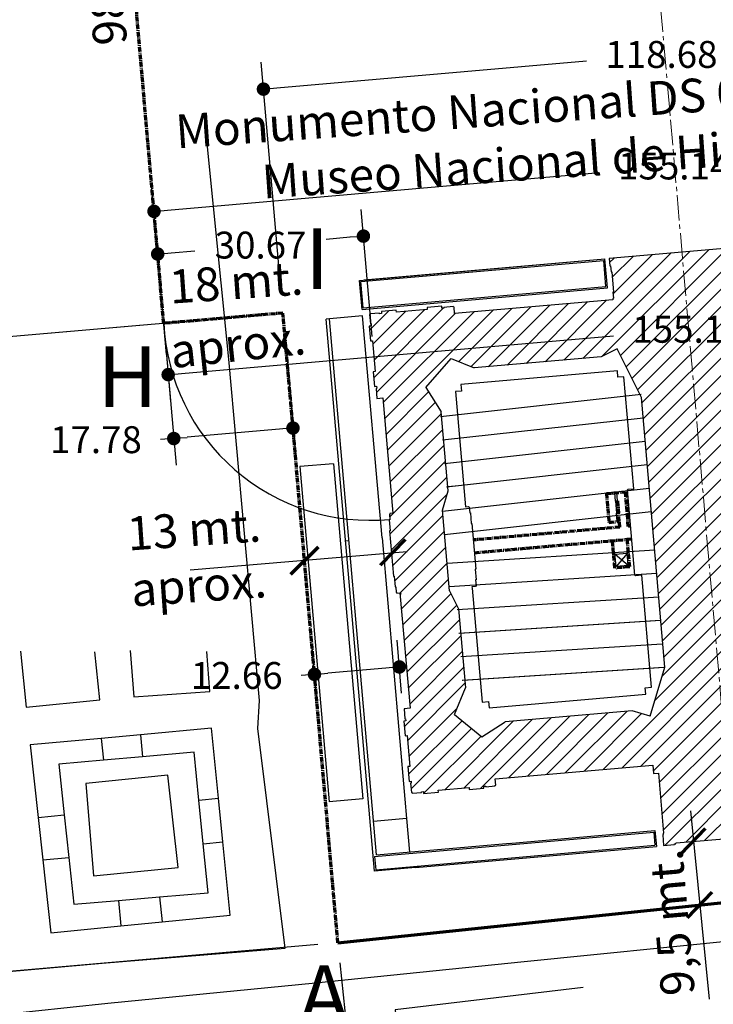
# Model space of a CAD drawing. Extents: x 307740 to 310913, y 3804929 to 3809642.
# Drawn here: x 310484 to 310587, y 3808958 to 3809104 of the extents above; entities that cross this region are included whole.
import ezdxf

# ---------------------------------------------------------------- set-up
doc = ezdxf.new("R2010")
doc.units = 0
doc.header["$MEASUREMENT"] = 0
doc.linetypes.add('CENTER2', pattern=[1.125, 0.75, -0.125, 0.125, -0.125])
doc.layers.get('0').update_dxf_attribs({"color": 10, "linetype": 'CONTINUOUS'})
doc.layers.get('Defpoints').update_dxf_attribs({"color": 10, "linetype": 'CONTINUOUS'})
for name, color, linetype in [('0.05', 7, 'CONTINUOUS'), ('01', 7, 'CONTINUOUS'), ('02', 7, 'CONTINUOUS'), ('Achurado', 253, 'CONTINUOUS'), ('CORTE06', 5, 'CONTINUOUS'), ('COTAS', 7, 'CONTINUOUS'), ('TEXTO', 7, 'CONTINUOUS')]:
    doc.layers.add(name, color=color, linetype=linetype)
for name, color, linetype, lineweight in [('EJES', 4, 'CENTER2', 5), ('MUROS', 5, 'CENTER2', 70), ('ZT-MH', 10, 'CENTER2', 70)]:
    doc.layers.add(name, color=color, linetype=linetype, lineweight=lineweight)
doc.styles.add('ARITEX1000', font='arial.ttf', dxfattribs={"height": 4})
doc.dimstyles.new('ARI1000', dxfattribs={"dimtxt": 3, "dimasz": 2, "dimexe": 4, "dimexo": 3, "dimgap": 3, "dimtad": 0, "dimtih": 1, "dimtoh": 1, "dimzin": 0, "dimdsep": 46, "dimtxsty": 'ARITEX1000', "dimblk": 'DOT', "dimcen": 0.09, "dimclre": 256, "dimclrt": 256, "dimadec": 0, "dimazin": 0, "dimtfac": 1, "dimtofl": 0, "dimtmove": 0, "dimatfit": 3, "dimldrblk": 'DOT', "dimfxl": 0, "dimtolj": 1, "dimtzin": 0, "dimlwe": -1, "dimarcsym": 0})
pattern_1 = [(45, (307397.2612, 3802423.5498), (-1.28163104, 1.28163104), [])]

# ---------------------------------------------------------------- blocks, each defined once
blk = doc.blocks.new('_Dot')
at = {"color": 0, "linetype": 'Continuous', "lineweight": -2}
blk.add_line((-0.5, 0), (-1, 0), dxfattribs=at)
at = {"color": 0, "linetype": 'Continuous', "const_width": 0.5}
blk.add_lwpolyline([(-0.25, 0, 1), (0.25, 0, 1)], format="xyb", close=True, dxfattribs=at)
blk = doc.blocks.new('*D72')
at = {"layer": 'COTAS', "linetype": 'Continuous', "transparency": 16777216}
for p, q in [((310659.32, 3809075.63), (310657.78, 3809093.28)), ((310504.76, 3809062.16), (310503.22, 3809079.81))]:
    blk.add_line(p, q, dxfattribs=at)
at = {"layer": 'COTAS', "color": 0, "linetype": 'Continuous', "lineweight": -2, "transparency": 16777216}
for p, q in [((310656.13, 3809089.12), (310591.95, 3809083.53)), ((310505.56, 3809076), (310569.74, 3809081.59))]:
    blk.add_line(p, q, dxfattribs=at)
at = {"layer": 'Defpoints', "color": 0, "linetype": 'Continuous', "transparency": 16777216}
for p in [(310658.13, 3809089.29), (310659.58, 3809072.64), (310505.02, 3809059.17)]:
    blk.add_point(p, dxfattribs=at)
at = {"layer": 'COTAS', "color": 0, "linetype": 'Continuous', "lineweight": -2, "transparency": 16777216, "xscale": 2, "yscale": 2, "zscale": 2}
for p, rotation in [((310658.13, 3809089.29), 4.980627119972488), ((310503.57, 3809075.82), 184.9806271199725)]:
    blk.add_blockref('_Dot', p, dxfattribs=dict(at, rotation=rotation))
at = {"layer": 'COTAS', "linetype": 'Continuous', "transparency": 16777216, "insert": (310580.85, 3809082.56), "char_height": 4, "attachment_point": 5, "style": 'ARITEX1000'}
blk.add_mtext('\\A1;155.14', dxfattribs=at)
blk = doc.blocks.new('*D73')
at = {"layer": 'COTAS', "linetype": 'Continuous', "transparency": 16777216}
for p, q in [((310659.84, 3809069.65), (310660.59, 3809061.05)), ((310505.28, 3809056.18), (310506.03, 3809047.58))]:
    blk.add_line(p, q, dxfattribs=at)
at = {"layer": 'COTAS', "color": 0, "linetype": 'Continuous', "lineweight": -2, "transparency": 16777216}
for p, q in [((310658.25, 3809064.86), (310594.07, 3809059.26)), ((310507.67, 3809051.74), (310571.85, 3809057.33))]:
    blk.add_line(p, q, dxfattribs=at)
at = {"layer": 'Defpoints', "color": 0, "linetype": 'Continuous', "transparency": 16777216}
for p in [(310659.58, 3809072.64), (310660.24, 3809065.03), (310505.02, 3809059.17)]:
    blk.add_point(p, dxfattribs=at)
at = {"layer": 'COTAS', "color": 0, "linetype": 'Continuous', "lineweight": -2, "transparency": 16777216, "xscale": 2, "yscale": 2, "zscale": 2}
for p, rotation in [((310660.24, 3809065.03), 4.980627119987425), ((310505.68, 3809051.56), 184.9806271199874)]:
    blk.add_blockref('_Dot', p, dxfattribs=dict(at, rotation=rotation))
at = {"layer": 'COTAS', "linetype": 'Continuous', "transparency": 16777216, "insert": (310582.96, 3809058.3), "char_height": 4, "attachment_point": 5, "style": 'ARITEX1000'}
blk.add_mtext('\\A1;155.14', dxfattribs=at)
blk = doc.blocks.new('*D76')
at = {"layer": 'COTAS', "linetype": 'Continuous', "transparency": 16777216}
for p, q in [((310612.53, 3808972.67), (310614.39, 3808954.88)), ((310531.2, 3808964.17), (310533.06, 3808946.38))]:
    blk.add_line(p, q, dxfattribs=at)
at = {"layer": 'COTAS', "color": 0, "linetype": 'Continuous', "lineweight": -2, "transparency": 16777216}
for p, q in [((310611.99, 3808958.65), (310583.06, 3808955.63)), ((310534.63, 3808950.56), (310563.55, 3808953.59))]:
    blk.add_line(p, q, dxfattribs=at)
at = {"layer": 'Defpoints', "color": 0, "linetype": 'Continuous', "transparency": 16777216}
for p in [(310612.22, 3808975.65), (310530.88, 3808967.15), (310613.98, 3808958.86)]:
    blk.add_point(p, dxfattribs=at)
at = {"layer": 'COTAS', "color": 0, "linetype": 'Continuous', "lineweight": -2, "transparency": 16777216, "xscale": 2, "yscale": 2, "zscale": 2}
for p, rotation in [((310613.98, 3808958.86), 5.968338775322063), ((310532.64, 3808950.35), 185.968338775322)]:
    blk.add_blockref('_Dot', p, dxfattribs=dict(at, rotation=rotation))
at = {"layer": 'COTAS', "linetype": 'Continuous', "transparency": 16777216, "insert": (310573.31, 3808954.61), "char_height": 4, "attachment_point": 5, "style": 'ARITEX1000'}
blk.add_mtext('\\A1;81.78', dxfattribs=at)
blk = doc.blocks.new('*D81')
at = {"layer": 'COTAS', "linetype": 'Continuous', "transparency": 16777216}
for p, q in [((310640.7, 3809074.01), (310637.72, 3809108.27)), ((310522.47, 3809063.71), (310519.48, 3809097.97))]:
    blk.add_line(p, q, dxfattribs=at)
at = {"layer": 'COTAS', "color": 0, "linetype": 'Continuous', "lineweight": -2, "transparency": 16777216}
for p, q in [((310636.07, 3809104.11), (310590.07, 3809100.11)), ((310521.82, 3809094.16), (310567.83, 3809098.17))]:
    blk.add_line(p, q, dxfattribs=at)
at = {"layer": 'Defpoints', "color": 0, "linetype": 'Continuous', "transparency": 16777216}
for p in [(310638.06, 3809104.29), (310640.96, 3809071.02), (310522.73, 3809060.72)]:
    blk.add_point(p, dxfattribs=at)
at = {"layer": 'COTAS', "color": 0, "linetype": 'Continuous', "lineweight": -2, "transparency": 16777216, "xscale": 2, "yscale": 2, "zscale": 2}
for p, rotation in [((310638.06, 3809104.29), 4.980627118039233), ((310519.83, 3809093.98), 184.9806271180392)]:
    blk.add_blockref('_Dot', p, dxfattribs=dict(at, rotation=rotation))
at = {"layer": 'COTAS', "linetype": 'Continuous', "transparency": 16777216, "insert": (310578.95, 3809099.14), "char_height": 4, "attachment_point": 5, "style": 'ARITEX1000'}
blk.add_mtext('\\A1;118.68', dxfattribs=at)
blk = doc.blocks.new('*D74')
at = {"layer": 'COTAS', "linetype": 'Continuous', "transparency": 16777216}
for p, q in [((310519.74, 3809060.46), (310444.16, 3809053.87)), ((310527.9, 3808966.89), (310452.32, 3808960.3))]:
    blk.add_line(p, q, dxfattribs=at)
at = {"layer": 'COTAS', "color": 0, "linetype": 'Continuous', "lineweight": -2, "transparency": 16777216}
for p, q in [((310448.32, 3809052.22), (310451.79, 3809012.48)), ((310456.13, 3808962.64), (310452.67, 3809002.39))]:
    blk.add_line(p, q, dxfattribs=at)
at = {"layer": 'Defpoints', "color": 0, "linetype": 'Continuous', "transparency": 16777216}
for p in [(310522.73, 3809060.72), (310530.88, 3808967.15), (310456.3, 3808960.65)]:
    blk.add_point(p, dxfattribs=at)
at = {"layer": 'COTAS', "color": 0, "linetype": 'Continuous', "lineweight": -2, "transparency": 16777216, "xscale": 2, "yscale": 2, "zscale": 2}
for p, rotation in [((310448.15, 3809054.22), 94.98062711948613), ((310456.3, 3808960.65), 274.9806271194861)]:
    blk.add_blockref('_Dot', p, dxfattribs=dict(at, rotation=rotation))
at = {"layer": 'COTAS', "linetype": 'Continuous', "transparency": 16777216, "insert": (310452.23, 3809007.43), "char_height": 4, "attachment_point": 5, "style": 'ARITEX1000'}
blk.add_mtext('\\A1;93.92', dxfattribs=at)
blk = doc.blocks.new('*D79')
at = {"layer": 'COTAS', "linetype": 'Continuous', "transparency": 16777216}
for p, q in [((310522.99, 3809057.73), (310524.57, 3809039.63)), ((310505.28, 3809056.18), (310506.86, 3809038.09))]:
    blk.add_line(p, q, dxfattribs=at)
at = {"layer": 'COTAS', "color": 0, "linetype": 'Continuous', "lineweight": -2, "transparency": 16777216}
for p, q in [((310522.23, 3809043.44), (310508.5, 3809042.25)), ((310506.51, 3809042.07), (310504.52, 3809041.9))]:
    blk.add_line(p, q, dxfattribs=at)
at = {"layer": 'Defpoints', "color": 0, "linetype": 'Continuous', "transparency": 16777216}
for p in [(310522.73, 3809060.72), (310505.02, 3809059.17), (310506.51, 3809042.07)]:
    blk.add_point(p, dxfattribs=at)
at = {"layer": 'COTAS', "color": 0, "linetype": 'Continuous', "lineweight": -2, "transparency": 16777216, "xscale": 2, "yscale": 2, "zscale": 2}
for p, rotation in [((310524.22, 3809043.62), 4.980627130712811), ((310506.51, 3809042.07), 184.9806271307128)]:
    blk.add_blockref('_Dot', p, dxfattribs=dict(at, rotation=rotation))
at = {"layer": 'COTAS', "linetype": 'Continuous', "transparency": 16777216, "insert": (310494.95, 3809041.9), "char_height": 4, "attachment_point": 5, "style": 'ARITEX1000'}
blk.add_mtext('\\A1;17.78', dxfattribs=at)
blk = doc.blocks.new('*D82')
at = {"layer": 'COTAS', "linetype": 'Continuous', "transparency": 16777216}
for p, q in [((310535.98, 3809057.21), (310534.33, 3809076.12)), ((310505.42, 3809054.55), (310503.77, 3809073.46))]:
    blk.add_line(p, q, dxfattribs=at)
at = {"layer": 'COTAS', "color": 0, "linetype": 'Continuous', "lineweight": -2, "transparency": 16777216}
for p, q in [((310532.69, 3809071.97), (310529.15, 3809071.66)), ((310506.11, 3809069.65), (310509.65, 3809069.96))]:
    blk.add_line(p, q, dxfattribs=at)
at = {"layer": 'Defpoints', "color": 0, "linetype": 'Continuous', "transparency": 16777216}
for p in [(310504.12, 3809069.48), (310536.24, 3809054.23), (310505.68, 3809051.56)]:
    blk.add_point(p, dxfattribs=at)
at = {"layer": 'COTAS', "color": 0, "linetype": 'Continuous', "lineweight": -2, "transparency": 16777216, "xscale": 2, "yscale": 2, "zscale": 2}
for p, rotation in [((310534.68, 3809072.14), 4.980627122848542), ((310504.12, 3809069.48), 184.9806271228485)]:
    blk.add_blockref('_Dot', p, dxfattribs=dict(at, rotation=rotation))
at = {"layer": 'COTAS', "linetype": 'Continuous', "transparency": 16777216, "insert": (310519.4, 3809070.81), "char_height": 4, "attachment_point": 5, "style": 'ARITEX1000'}
blk.add_mtext('\\A1;30.67', dxfattribs=at)
blk = doc.blocks.new('*D71')
at = {"layer": 'COTAS', "linetype": 'Continuous', "transparency": 16777216}
for p, q in [((310493.49, 3809156.91), (310468.34, 3809154.72)), ((310502.03, 3809058.91), (310476.88, 3809056.72))]:
    blk.add_line(p, q, dxfattribs=at)
at = {"layer": 'COTAS', "color": 0, "linetype": 'Continuous', "lineweight": -2, "transparency": 16777216}
for p, q in [((310472.5, 3809153.08), (310476.15, 3809111.11)), ((310480.69, 3809059.06), (310477.03, 3809101.02))]:
    blk.add_line(p, q, dxfattribs=at)
at = {"layer": 'Defpoints', "color": 0, "linetype": 'Continuous', "transparency": 16777216}
for p in [(310496.48, 3809157.17), (310505.02, 3809059.17), (310480.86, 3809057.07)]:
    blk.add_point(p, dxfattribs=at)
at = {"layer": 'COTAS', "color": 0, "linetype": 'Continuous', "lineweight": -2, "transparency": 16777216, "xscale": 2, "yscale": 2, "zscale": 2}
for p, rotation in [((310472.32, 3809155.07), 94.98062711580026), ((310480.86, 3809057.07), 274.9806271158003)]:
    blk.add_blockref('_Dot', p, dxfattribs=dict(at, rotation=rotation))
at = {"layer": 'COTAS', "linetype": 'Continuous', "transparency": 16777216, "insert": (310476.59, 3809106.07), "char_height": 4, "attachment_point": 5, "style": 'ARITEX1000'}
blk.add_mtext('\\A1;98.37', dxfattribs=at)
blk = doc.blocks.new('*D69')
at = {"layer": 'Defpoints', "color": 0, "linetype": 'Continuous', "transparency": 16777216}
for p in [(310527.41, 3809007.03), (310540.63, 3809001.24), (310528.01, 3809000.14)]:
    blk.add_point(p, dxfattribs=at)
at = {"layer": 'TEXTO', "linetype": 'Continuous', "transparency": 16777216}
for p, q in [((310540.36, 3809004.23), (310539.68, 3809012.12)), ((310527.75, 3809003.13), (310527.06, 3809011.02))]:
    blk.add_line(p, q, dxfattribs=at)
at = {"layer": 'TEXTO', "color": 0, "linetype": 'Continuous', "lineweight": -2, "transparency": 16777216}
for p, q in [((310527.41, 3809007.03), (310525.42, 3809006.86)), ((310538.03, 3809007.96), (310529.4, 3809007.21))]:
    blk.add_line(p, q, dxfattribs=at)
at = {"layer": 'TEXTO', "color": 0, "linetype": 'Continuous', "lineweight": -2, "transparency": 16777216, "xscale": 2, "yscale": 2, "zscale": 2}
for p, rotation in [((310527.41, 3809007.03), 184.9806271109769), ((310540.02, 3809008.13), 4.980627110976918)]:
    blk.add_blockref('_Dot', p, dxfattribs=dict(at, rotation=rotation))
at = {"layer": 'TEXTO', "linetype": 'Continuous', "transparency": 16777216, "insert": (310515.86, 3809006.86), "char_height": 4, "attachment_point": 5, "style": 'ARITEX1000'}
blk.add_mtext('\\A1;12.66', dxfattribs=at)

msp = doc.modelspace()

# ---------------------------------------------------------------- hatches: boundary and pattern name
at = {"layer": 'Achurado', "linetype": 'Continuous'}
h = msp.add_hatch(dxfattribs=at)
h.set_pattern_fill('ANSI31', color=256, scale=14.5, style=0)
h.set_pattern_definition(pattern_1)
h.paths.add_polyline_path([(310591.712, 3809049.531), (310593.988, 3809057.282), (310596.539, 3809056.533), (310615.394, 3809058.182), (310618.522, 3809060.165), (310622.98, 3809056.575), (310621.356, 3809052.626), (310622.384, 3809040.871), (310623.719, 3809038.177), (310624.266, 3809031.926), (310632.354, 3809032.448), (310631.995, 3809036.542), (310631.896, 3809036.534), (310631.756, 3809038.127), (310631.657, 3809038.119), (310631.583, 3809038.966), (310631.483, 3809038.957), (310631.474, 3809039.056), (310631.028, 3809039.017), (310629.529, 3809056.152), (310630.423, 3809056.23), (310630.293, 3809057.725), (310630.193, 3809057.716), (310630.167, 3809058.015), (310630.466, 3809058.041), (310630.274, 3809060.232), (310629.975, 3809060.206), (310629.574, 3809064.789), (310629.873, 3809064.815), (310629.681, 3809067.007), (310629.383, 3809066.98), (310629.356, 3809067.279), (310629.456, 3809067.288), (310629.334, 3809068.683), (310629.234, 3809068.674), (310629.226, 3809068.774), (310627.831, 3809068.652), (310627.84, 3809068.552), (310627.541, 3809068.526), (310627.515, 3809068.825), (310625.323, 3809068.633), (310625.349, 3809068.334), (310620.767, 3809067.933), (310620.741, 3809068.232), (310618.549, 3809068.04), (310618.575, 3809067.741), (310618.276, 3809067.715), (310618.268, 3809067.815), (310616.873, 3809067.693), (310616.882, 3809067.593), (310616.782, 3809067.584), (310616.865, 3809066.638), (310593.355, 3809064.581), (310593.337, 3809064.78), (310593.237, 3809064.772), (310593.159, 3809065.668), (310593.059, 3809065.66), (310592.794, 3809068.698), (310592.893, 3809068.707), (310592.815, 3809069.603), (310592.914, 3809069.612), (310592.819, 3809070.708), (310582.01, 3809069.762), (310585.525, 3809029.425), (310593.427, 3809029.935)])
h.paths.add_polyline_path([(310632.065, 3809027.163), (310632.511, 3809027.202), (310632.503, 3809027.301), (310632.602, 3809027.31), (310632.528, 3809028.157), (310632.628, 3809028.166), (310632.488, 3809029.759), (310632.588, 3809029.768), (310632.354, 3809032.448), (310624.266, 3809031.926), (310624.765, 3809026.221), (310623.918, 3809023.337), (310624.946, 3809011.582), (310627.232, 3809007.975), (310623.775, 3809004.02), (310619.997, 3809005.574), (310601.141, 3809003.925), (310598.62, 3809002.675), (310595.216, 3809009.482), (310593.427, 3809029.935), (310585.525, 3809029.425), (310589.596, 3808982.717), (310598.192, 3808983.469), (310598.203, 3808983.345), (310598.402, 3808983.362), (310598.409, 3808983.287), (310600.003, 3808983.427), (310599.863, 3808985.021), (310599.789, 3808985.014), (310599.771, 3808985.213), (310599.697, 3808985.207), (310598.917, 3808994.123), (310599.639, 3808994.186), (310599.528, 3808995.456), (310622.913, 3808997.502), (310622.996, 3808996.556), (310623.096, 3808996.565), (310623.104, 3808996.465), (310624.499, 3808996.587), (310624.49, 3808996.687), (310624.789, 3808996.713), (310624.815, 3808996.414), (310627.007, 3808996.606), (310626.981, 3808996.904), (310631.563, 3808997.305), (310631.59, 3808997.006), (310633.781, 3808997.198), (310633.755, 3808997.497), (310634.054, 3808997.523), (310634.063, 3808997.424), (310635.457, 3808997.546), (310635.449, 3808997.645), (310635.548, 3808997.654), (310635.426, 3808999.049), (310635.327, 3808999.04), (310635.3, 3808999.339), (310635.599, 3808999.365), (310635.408, 3809001.557), (310635.109, 3809001.53), (310634.708, 3809006.113), (310635.007, 3809006.139), (310634.815, 3809008.331), (310634.516, 3809008.305), (310634.49, 3809008.603), (310634.589, 3809008.612), (310634.459, 3809010.106), (310633.564, 3809010.028)])
h.paths.add_polyline_path([(310582.01, 3809069.762), (310571.201, 3809068.817), (310571.297, 3809067.721), (310571.397, 3809067.729), (310571.475, 3809066.833), (310571.575, 3809066.842), (310571.84, 3809063.803), (310571.741, 3809063.794), (310571.819, 3809062.898), (310571.72, 3809062.889), (310571.737, 3809062.69), (310548.227, 3809060.633), (310548.144, 3809061.579), (310548.044, 3809061.571), (310548.036, 3809061.67), (310546.641, 3809061.548), (310546.65, 3809061.449), (310546.351, 3809061.423), (310546.325, 3809061.721), (310544.133, 3809061.53), (310544.159, 3809061.231), (310539.577, 3809060.83), (310539.551, 3809061.129), (310537.359, 3809060.937), (310537.385, 3809060.638), (310537.086, 3809060.612), (310537.078, 3809060.712), (310535.683, 3809060.59), (310535.692, 3809060.49), (310535.592, 3809060.481), (310535.714, 3809059.087), (310535.814, 3809059.095), (310535.84, 3809058.796), (310535.541, 3809058.77), (310535.733, 3809056.579), (310536.032, 3809056.605), (310536.432, 3809052.022), (310536.134, 3809051.996), (310536.325, 3809049.805), (310536.624, 3809049.831), (310536.65, 3809049.532), (310536.551, 3809049.523), (310536.682, 3809048.029), (310537.576, 3809048.107), (310539.075, 3809030.973), (310538.629, 3809030.934), (310538.638, 3809030.834), (310538.538, 3809030.825), (310538.612, 3809029.978), (310538.512, 3809029.97), (310538.652, 3809028.376), (310538.552, 3809028.367), (310538.724, 3809026.404), (310546.811, 3809026.926), (310546.419, 3809031.414), (310547.266, 3809034.299), (310546.237, 3809046.054), (310543.952, 3809049.661), (310547.719, 3809053.97), (310551.144, 3809052.561), (310569.999, 3809054.211), (310572.38, 3809055.391), (310575.968, 3809048.153), (310577.651, 3809028.917), (310585.525, 3809029.425)])
h.paths.add_polyline_path([(310582.947, 3809058.3), (310582.975, 3809058.3), (310582.975, 3809058.294), (310582.947, 3809058.294)], flags=25)
h = msp.add_hatch(dxfattribs=at)
h.set_pattern_fill('ANSI31', color=256, scale=14.5, style=0)
h.set_pattern_definition(pattern_1)
h.paths.add_polyline_path([(310584.044, 3809029.329), (310577.651, 3809028.917), (310578.082, 3809023.99)], flags=17)
h.paths.add_polyline_path([(310585.525, 3809029.425), (310584.044, 3809029.329), (310578.082, 3809023.99), (310579.472, 3809008.105), (310577.301, 3809000.81), (310574.602, 3809001.603), (310555.746, 3808999.953), (310552.295, 3808997.766), (310550.455, 3808999.248), (310541.454, 3808991.186), (310541.459, 3808991.129), (310541.758, 3808991.155), (310541.784, 3808990.856), (310541.684, 3808990.847), (310541.806, 3808989.453), (310541.906, 3808989.461), (310541.915, 3808989.362), (310543.309, 3808989.484), (310543.301, 3808989.583), (310543.599, 3808989.609), (310543.626, 3808989.311), (310545.817, 3808989.502), (310545.791, 3808989.801), (310550.374, 3808990.202), (310550.4, 3808989.903), (310552.591, 3808990.095), (310552.565, 3808990.394), (310552.864, 3808990.42), (310552.873, 3808990.32), (310554.267, 3808990.442), (310554.259, 3808990.542), (310554.358, 3808990.551), (310554.276, 3808991.497), (310577.661, 3808993.543), (310577.772, 3808992.273), (310578.495, 3808992.336), (310579.275, 3808983.42), (310579.2, 3808983.414), (310579.217, 3808983.214), (310579.143, 3808983.208), (310579.282, 3808981.614), (310580.876, 3808981.753), (310580.869, 3808981.828), (310581.069, 3808981.846), (310581.062, 3808981.92), (310581.162, 3808981.929), (310581.157, 3808981.979), (310589.596, 3808982.717)])
h.paths.add_polyline_path([(310549.828, 3809005.01), (310548.8, 3809016.765), (310547.465, 3809019.458), (310546.811, 3809026.926), (310538.724, 3809026.404), (310539.145, 3809021.593), (310539.245, 3809021.602), (310539.384, 3809020.008), (310539.484, 3809020.016), (310539.558, 3809019.17), (310539.657, 3809019.178), (310539.666, 3809019.079), (310540.212, 3809019.127), (310540.23, 3809018.927), (310540.129, 3809018.919), (310541.611, 3809001.983), (310540.717, 3809001.905), (310540.848, 3809000.411), (310540.947, 3809000.419), (310540.973, 3809000.121), (310540.674, 3809000.094), (310540.866, 3808997.903), (310541.165, 3808997.929), (310541.566, 3808993.346), (310541.267, 3808993.32), (310541.454, 3808991.186), (310550.455, 3808999.248), (310548.204, 3809001.061)])

# ---------------------------------------------------------------- linework, layer by layer
at = {"layer": '0.05'}
for p, q in [((310530.227, 3809038.329), (310525.246, 3809037.894)), ((310525.246, 3809037.894), (310529.604, 3808988.084)), ((310530.227, 3809038.329), (310534.585, 3808988.52)), ((310534.585, 3808988.52), (310529.604, 3808988.084))]:
    msp.add_line(p, q, dxfattribs=at)
at = {"layer": '0.05', "linetype": 'Continuous'}
msp.add_line((310541.178, 3809025.226), (310508.956, 3809022.511), dxfattribs=at)
at = {"layer": '0.05'}
for points in [[(310467.574, 3809012.708), (310470.542, 3808989.266), (310473.623, 3808962.133), (310495.87, 3808964.137), (310523.071, 3808966.335), (310518.98, 3808998.996), (310519.231, 3809003.154), (310514.707, 3809053.841), (310511.254, 3809087.897)], [(310483.735, 3809010.466), (310484.561, 3809002.156), (310495.531, 3809003.256), (310494.783, 3809010.396)], [(310500.039, 3809010.597), (310500.555, 3809003.706), (310511.86, 3809004.458), (310511.417, 3809010.408)], [(310501.548, 3808998.044), (310495.743, 3808997.511)], [(310513.137, 3808988.63), (310512.091, 3808999.012), (310501.548, 3808998.044)], [(310501.548, 3808998.044), (310501.861, 3808994.79)], [(310495.743, 3808997.511), (310485.171, 3808996.541), (310486.357, 3808985.783)], [(310495.743, 3808997.511), (310496.08, 3808994.265)], [(310510.239, 3808988.346), (310509.52, 3808995.487), (310501.861, 3808994.79)], [(310496.08, 3808994.265), (310489.449, 3808993.662), (310490.251, 3808986.178)], [(310501.861, 3808994.79), (310496.08, 3808994.265)], [(310505.645, 3808992.058), (310493.45, 3808990.827), (310494.606, 3808977.099), (310507.152, 3808978.338), (310505.645, 3808992.058)], [(310510.239, 3808988.346), (310513.137, 3808988.63)], [(310510.892, 3808981.861), (310510.239, 3808988.346)], [(310513.792, 3808982.127), (310513.137, 3808988.63)], [(310486.357, 3808985.783), (310490.251, 3808986.178)], [(310486.357, 3808985.783), (310487.056, 3808979.448)], [(310490.251, 3808986.178), (310490.932, 3808979.828)], [(310504.399, 3808973.958), (310511.626, 3808974.572), (310510.892, 3808981.861)], [(310504.773, 3808970.267), (310514.887, 3808971.261), (310513.792, 3808982.127)], [(310510.892, 3808981.861), (310513.792, 3808982.127)], [(310487.056, 3808979.448), (310490.932, 3808979.828)], [(310487.056, 3808979.448), (310488.246, 3808968.644), (310498.638, 3808969.665)], [(310490.932, 3808979.828), (310491.677, 3808972.877), (310498.318, 3808973.441)], [(310474.301, 3808955.807), (310496.714, 3808958.171), (310527.579, 3808961.194), (310558.54, 3808964.346), (310590.101, 3808967.538), (310623.642, 3808970.726), (310641.36, 3808972.521), (310647.382, 3808973.122), (310647.705, 3808973.231), (310648.042, 3808973.287), (310648.383, 3808973.288), (310648.719, 3808973.234), (310649.043, 3808973.127), (310649.346, 3808972.968), (310649.621, 3808972.763), (310649.861, 3808972.516), (310650.059, 3808972.234), (310650.211, 3808971.923), (310650.312, 3808971.592), (310650.361, 3808971.248), (310650.322, 3808970.67), (310651.648, 3808955.086)], [(310498.318, 3808973.441), (310504.399, 3808973.958)], [(310498.318, 3808973.441), (310498.638, 3808969.665)], [(310504.399, 3808973.958), (310504.773, 3808970.267)], [(310498.638, 3808969.665), (310504.773, 3808970.267)], [(310567.35, 3808960.479), (310539.399, 3808957.168), (310542.768, 3808923.267), (310546.913, 3808885.231), (310550.255, 3808852.475)]]:
    msp.add_lwpolyline(points, dxfattribs=at)
at = {"layer": '01'}
for p, q in [((310534.095, 3809065.57), (310570.556, 3809068.76)), ((310534.312, 3809065.388), (310570.374, 3809068.543)), ((310534.792, 3809065.631), (310570.556, 3809068.76)), ((310570.716, 3809064.633), (310570.374, 3809068.543)), ((310570.933, 3809064.452), (310570.556, 3809068.76)), ((310534.472, 3809061.262), (310534.095, 3809065.57)), ((310534.654, 3809061.478), (310534.312, 3809065.388)), ((310534.472, 3809061.262), (310570.933, 3809064.452)), ((310534.654, 3809061.478), (310570.716, 3809064.633)), ((310529.652, 3809059.861), (310529.154, 3809059.818)), ((310536.332, 3808977.781), (310529.154, 3809059.818)), ((310534.557, 3809060.29), (310529.652, 3809059.861)), ((310536.623, 3808980.191), (310529.652, 3809059.861)), ((310537.444, 3809027.291), (310534.557, 3809060.29)), ((310572.38, 3809055.391), (310569.999, 3809054.211)), ((310575.968, 3809048.153), (310572.38, 3809055.391)), ((310543.952, 3809049.661), (310547.719, 3809053.97)), ((310547.719, 3809053.97), (310551.144, 3809052.561)), ((310569.999, 3809054.211), (310551.144, 3809052.561)), ((310543.952, 3809049.661), (310546.237, 3809046.054)), ((310546.108, 3809045.339), (310575.924, 3809048.653)), ((310579.472, 3809008.105), (310575.968, 3809048.153)), ((310547.266, 3809034.299), (310546.237, 3809046.054)), ((310546.413, 3809041.852), (310576.229, 3809045.166)), ((310546.718, 3809038.365), (310576.534, 3809041.68)), ((310547.023, 3809034.879), (310576.839, 3809038.193)), ((310546.429, 3809031.292), (310577.145, 3809034.706)), ((310547.209, 3809034.947), (310548.31, 3809035.043)), ((310546.419, 3809031.414), (310547.266, 3809034.299)), ((310572.125, 3809032.76), (310572.016, 3809034.005)), ((310572.424, 3809032.786), (310572.315, 3809034.031)), ((310572.424, 3809032.786), (310572.125, 3809032.76)), ((310572.125, 3809032.76), (310572.282, 3809030.967)), ((310547.465, 3809019.458), (310546.419, 3809031.414)), ((310546.734, 3809027.805), (310577.45, 3809031.22)), ((310572.391, 3809029.722), (310572.282, 3809030.967)), ((310572.78, 3809031.01), (310572.482, 3809030.984)), ((310572.391, 3809029.722), (310572.69, 3809029.748)), ((310537.444, 3809027.291), (310540.839, 3808988.49)), ((310532.539, 3809026.862), (310532.041, 3809026.819)), ((310547.105, 3809023.567), (310577.947, 3809025.538)), ((310572.049, 3809025.024), (310571.85, 3809025.006)), ((310572.224, 3809023.031), (310572.049, 3809025.024)), ((310573.86, 3809024.981), (310572.067, 3809024.825)), ((310574.017, 3809023.188), (310572.067, 3809024.825)), ((310573.86, 3809024.981), (310572.224, 3809023.031)), ((310573.843, 3809025.181), (310574.042, 3809025.198)), ((310574.017, 3809023.188), (310573.843, 3809025.181)), ((310574.017, 3809023.188), (310572.224, 3809023.031)), ((310547.41, 3809020.08), (310578.252, 3809022.052)), ((310547.465, 3809019.458), (310548.8, 3809016.765)), ((310548.618, 3809016.651), (310578.557, 3809018.565)), ((310548.8, 3809016.765), (310549.828, 3809005.01)), ((310548.841, 3809013.159), (310578.78, 3809015.073)), ((310548.923, 3809013.165), (310578.862, 3809015.078)), ((310549.146, 3809009.673), (310579.085, 3809011.586)), ((310549.369, 3809006.181), (310579.308, 3809008.094)), ((310549.451, 3809006.186), (310579.39, 3809008.1)), ((310577.301, 3809000.81), (310579.472, 3809008.105)), ((310548.204, 3809001.061), (310549.828, 3809005.01)), ((310548.204, 3809001.061), (310552.295, 3808997.766)), ((310574.602, 3809001.603), (310555.746, 3808999.953)), ((310577.301, 3809000.81), (310574.602, 3809001.603)), ((310552.295, 3808997.766), (310555.746, 3808999.953)), ((310540.839, 3808988.49), (310541.091, 3808985.601)), ((310541.091, 3808985.601), (310536.187, 3808985.172)), ((310541.091, 3808985.601), (310541.527, 3808980.62)), ((310536.341, 3808979.965), (310577.806, 3808983.593)), ((310556.171, 3808981.901), (310577.988, 3808983.81)), ((310577.806, 3808983.593), (310577.978, 3808981.625)), ((310577.988, 3808983.81), (310578.195, 3808981.444)), ((310536.623, 3808980.191), (310556.47, 3808981.927)), ((310536.513, 3808977.998), (310577.978, 3808981.625)), ((310542.431, 3808978.315), (310578.195, 3808981.444)), ((310542.431, 3808978.315), (310578.195, 3808981.444)), ((310536.341, 3808979.965), (310536.513, 3808977.998)), ((310542.981, 3808978.363), (310536.332, 3808977.781))]:
    msp.add_line(p, q, dxfattribs=at)
at = {"layer": '01', "linetype": 'Continuous'}
msp.add_arc((310535.683, 3809060.59), 30.672, 182.64203, 275.46699, dxfattribs=at)
at = {"layer": '02', "linetype": 'Continuous'}
msp.add_line((310583.273, 3808986.773), (310586.022, 3808958.757), dxfattribs=at)
at = {"layer": 'CORTE06', "ltscale": 2}
for p, q in [((310592.819, 3809070.708), (310571.201, 3809068.817)), ((310571.201, 3809068.817), (310571.297, 3809067.721)), ((310571.297, 3809067.721), (310571.397, 3809067.729)), ((310571.397, 3809067.729), (310571.475, 3809066.833)), ((310571.475, 3809066.833), (310571.575, 3809066.842)), ((310571.575, 3809066.842), (310571.84, 3809063.803)), ((310571.84, 3809063.803), (310571.741, 3809063.794)), ((310571.741, 3809063.794), (310571.819, 3809062.898)), ((310571.737, 3809062.69), (310548.227, 3809060.633)), ((310571.819, 3809062.898), (310571.72, 3809062.889)), ((310571.72, 3809062.889), (310571.737, 3809062.69)), ((310539.551, 3809061.129), (310537.359, 3809060.937)), ((310537.359, 3809060.937), (310537.385, 3809060.638)), ((310539.577, 3809060.83), (310539.551, 3809061.129)), ((310544.159, 3809061.231), (310539.577, 3809060.83)), ((310546.325, 3809061.721), (310544.133, 3809061.53)), ((310544.133, 3809061.53), (310544.159, 3809061.231)), ((310546.351, 3809061.423), (310546.325, 3809061.721)), ((310546.65, 3809061.449), (310546.351, 3809061.423)), ((310548.036, 3809061.67), (310546.641, 3809061.548)), ((310546.641, 3809061.548), (310546.65, 3809061.449)), ((310548.044, 3809061.571), (310548.036, 3809061.67)), ((310548.144, 3809061.579), (310548.044, 3809061.571)), ((310548.227, 3809060.633), (310548.144, 3809061.579)), ((310535.692, 3809060.49), (310535.592, 3809060.481)), ((310535.592, 3809060.481), (310535.714, 3809059.087)), ((310537.078, 3809060.712), (310535.683, 3809060.59)), ((310535.683, 3809060.59), (310535.692, 3809060.49)), ((310537.086, 3809060.612), (310537.078, 3809060.712)), ((310537.385, 3809060.638), (310537.086, 3809060.612)), ((310535.84, 3809058.796), (310535.541, 3809058.77)), ((310535.541, 3809058.77), (310535.733, 3809056.579)), ((310535.714, 3809059.087), (310535.814, 3809059.095)), ((310535.814, 3809059.095), (310535.84, 3809058.796)), ((310535.733, 3809056.579), (310536.032, 3809056.605)), ((310536.032, 3809056.605), (310536.432, 3809052.022)), ((310536.432, 3809052.022), (310536.134, 3809051.996)), ((310536.134, 3809051.996), (310536.325, 3809049.805)), ((310536.325, 3809049.805), (310536.624, 3809049.831)), ((310536.65, 3809049.532), (310536.551, 3809049.523)), ((310536.551, 3809049.523), (310536.682, 3809048.029)), ((310536.624, 3809049.831), (310536.65, 3809049.532)), ((310536.682, 3809048.029), (310537.576, 3809048.107)), ((310537.576, 3809048.107), (310539.075, 3809030.973)), ((310538.638, 3809030.834), (310538.538, 3809030.825)), ((310538.538, 3809030.825), (310538.612, 3809029.978)), ((310539.075, 3809030.973), (310538.629, 3809030.934)), ((310538.629, 3809030.934), (310538.638, 3809030.834)), ((310538.612, 3809029.978), (310538.512, 3809029.97)), ((310538.512, 3809029.97), (310538.652, 3809028.376)), ((310538.652, 3809028.376), (310538.552, 3809028.367)), ((310538.552, 3809028.367), (310539.145, 3809021.593)), ((310539.145, 3809021.593), (310539.245, 3809021.602)), ((310539.245, 3809021.602), (310539.384, 3809020.008)), ((310539.384, 3809020.008), (310539.484, 3809020.016)), ((310539.484, 3809020.016), (310539.558, 3809019.17)), ((310539.558, 3809019.17), (310539.657, 3809019.178)), ((310539.657, 3809019.178), (310539.666, 3809019.079)), ((310539.666, 3809019.079), (310540.212, 3809019.127)), ((310540.129, 3809018.919), (310540.112, 3809019.118)), ((310540.112, 3809019.118), (310541.611, 3809001.983)), ((310540.23, 3809018.927), (310540.129, 3809018.919)), ((310540.212, 3809019.127), (310540.23, 3809018.927)), ((310541.611, 3809001.983), (310540.717, 3809001.905)), ((310540.717, 3809001.905), (310540.848, 3809000.411)), ((310540.973, 3809000.121), (310540.674, 3809000.094)), ((310540.674, 3809000.094), (310540.866, 3808997.903)), ((310540.848, 3809000.411), (310540.947, 3809000.419)), ((310540.947, 3809000.419), (310540.973, 3809000.121)), ((310540.866, 3808997.903), (310541.165, 3808997.929)), ((310541.165, 3808997.929), (310541.566, 3808993.346)), ((310541.566, 3808993.346), (310541.267, 3808993.32)), ((310541.267, 3808993.32), (310541.459, 3808991.129)), ((310554.276, 3808991.497), (310577.661, 3808993.543)), ((310577.661, 3808993.543), (310577.772, 3808992.273)), ((310577.772, 3808992.273), (310578.495, 3808992.336)), ((310578.495, 3808992.336), (310579.275, 3808983.42)), ((310541.459, 3808991.129), (310541.758, 3808991.155)), ((310541.784, 3808990.856), (310541.684, 3808990.847)), ((310541.684, 3808990.847), (310541.806, 3808989.453)), ((310541.758, 3808991.155), (310541.784, 3808990.856)), ((310554.358, 3808990.551), (310554.276, 3808991.497)), ((310541.806, 3808989.453), (310541.906, 3808989.461)), ((310541.906, 3808989.461), (310541.915, 3808989.362)), ((310541.915, 3808989.362), (310543.309, 3808989.484)), ((310543.301, 3808989.583), (310543.599, 3808989.609)), ((310543.309, 3808989.484), (310543.301, 3808989.583)), ((310543.599, 3808989.609), (310543.626, 3808989.311)), ((310543.626, 3808989.311), (310545.817, 3808989.502)), ((310545.791, 3808989.801), (310550.374, 3808990.202)), ((310545.817, 3808989.502), (310545.791, 3808989.801)), ((310550.374, 3808990.202), (310550.4, 3808989.903)), ((310550.4, 3808989.903), (310552.591, 3808990.095)), ((310552.565, 3808990.394), (310552.864, 3808990.42)), ((310552.591, 3808990.095), (310552.565, 3808990.394)), ((310552.864, 3808990.42), (310552.873, 3808990.32)), ((310552.873, 3808990.32), (310554.267, 3808990.442)), ((310554.259, 3808990.542), (310554.358, 3808990.551)), ((310554.267, 3808990.442), (310554.259, 3808990.542)), ((310579.275, 3808983.42), (310579.2, 3808983.414)), ((310579.2, 3808983.414), (310579.217, 3808983.214)), ((310581.157, 3808981.979), (310598.093, 3808983.46)), ((310579.217, 3808983.214), (310579.143, 3808983.208)), ((310579.143, 3808983.208), (310579.282, 3808981.614)), ((310581.062, 3808981.92), (310581.162, 3808981.929)), ((310581.069, 3808981.846), (310581.062, 3808981.92)), ((310581.162, 3808981.929), (310581.157, 3808981.979)), ((310579.282, 3808981.614), (310580.876, 3808981.753)), ((310580.869, 3808981.828), (310581.069, 3808981.846)), ((310580.876, 3808981.753), (310580.869, 3808981.828))]:
    msp.add_line(p, q, dxfattribs=at)
msp.add_lwpolyline([(310549.151, 3809050.073), (310549.234, 3809049.127), (310548.339, 3809049.049), (310549.838, 3809031.914), (310550.284, 3809031.953), (310550.393, 3809031.862), (310550.467, 3809031.016), (310550.566, 3809031.024), (310550.706, 3809029.43), (310550.805, 3809029.439), (310551.398, 3809022.665), (310551.298, 3809022.656), (310551.438, 3809021.062), (310551.338, 3809021.054), (310551.412, 3809020.207), (310551.322, 3809020.099), (310550.775, 3809020.051), (310550.841, 3809019.856), (310552.322, 3809002.92), (310553.269, 3809003.003), (310553.352, 3809002.057), (310576.613, 3809004.092), (310576.53, 3809005.038), (310577.476, 3809005.121), (310576.021, 3809021.758), (310575.124, 3809021.679), (310575.016, 3809021.77), (310573.909, 3809034.422), (310574, 3809034.53), (310574.845, 3809034.604), (310573.389, 3809051.24), (310572.495, 3809051.162), (310572.412, 3809052.108), (310549.151, 3809050.073)], dxfattribs=at)
at = {"layer": 'EJES', "ltscale": 5}
msp.add_line((310592.832, 3808945.584), (310551.576, 3809418.988), dxfattribs=at)
at = {"layer": 'MUROS'}
for p, q in [((310570.771, 3809033.896), (310573.561, 3809034.14)), ((310570.771, 3809033.896), (310571.146, 3809029.613)), ((310573.561, 3809034.14), (310573.935, 3809029.857)), ((310572.424, 3809032.786), (310572.581, 3809030.993)), ((310572.69, 3809029.748), (310572.581, 3809030.993)), ((310572.764, 3809028.901), (310551.019, 3809026.998)), ((310571.146, 3809029.613), (310572.391, 3809029.722)), ((310572.764, 3809028.901), (310572.69, 3809029.748)), ((310574.009, 3809029.01), (310573.935, 3809029.857)), ((310574.38, 3809029.042), (310574.009, 3809029.01)), ((310551.185, 3809025.106), (310573.876, 3809027.091)), ((310571.85, 3809025.006), (310571.685, 3809026.899)), ((310573.876, 3809027.091), (310574.545, 3809027.149)), ((310574.042, 3809025.198), (310573.876, 3809027.091)), ((310572.042, 3809022.815), (310571.85, 3809025.006)), ((310574.233, 3809023.007), (310574.042, 3809025.198)), ((310574.233, 3809023.007), (310572.042, 3809022.815))]:
    msp.add_line(p, q, dxfattribs=at)
at = {"layer": 'MUROS', "linetype": 'Continuous'}
for p, q in [((310527.959, 3809025.937), (310523.874, 3809021.856)), ((310540.867, 3809027.08), (310537.191, 3809023.243)), ((310585.464, 3808984.136), (310581.787, 3808980.3)), ((310586.459, 3808974.667), (310582.782, 3808970.831))]:
    msp.add_line(p, q, dxfattribs=at)
at = {"layer": 'ZT-MH'}
for p, q in [((310505.018, 3809059.173), (310496.478, 3809157.173)), ((310522.731, 3809060.717), (310505.018, 3809059.173)), ((310530.885, 3808967.151), (310522.731, 3809060.717))]:
    msp.add_line(p, q, dxfattribs=at)
at = {"layer": 'ZT-MH', "linetype": 'Continuous'}
msp.add_line((310530.885, 3808967.151), (310649.86, 3808979.59), dxfattribs=at)

# ---------------------------------------------------------------- texts
at = {"layer": '0.05', "linetype": 'Continuous', "char_height": 5, "width": 47.45461, "attachment_point": 1, "style": 'ARITEX1000'}
for s, insert, rotation in [('98 mt. aprox.', (310494.59, 3809100.334), 94), ('18 mt.', (310505.66, 3809067.088), 4), ('aprox.', (310505.745, 3809057.49), 6.02399), ('13 mt.\\Paprox.', (310499.41, 3809030.404), 4), ('9,5 mt.', (310578.951, 3808959.08), 95)]:
    msp.add_mtext(s, dxfattribs=dict(at, insert=insert, rotation=rotation))
at = {"layer": '0.05', "linetype": 'Continuous', "char_height": 9, "width": 17.62276, "attachment_point": 1, "style": 'ARITEX1000'}
for s, insert in [('I', (310526.014, 3809073.295)), ('H', (310495.166, 3809055.774)), ('A', (310525.109, 3808963.798))]:
    msp.add_mtext(s, dxfattribs=dict(at, insert=insert))
at = {"layer": 'COTAS', "linetype": 'Continuous', "insert": (310574.781, 3809094.926), "char_height": 5, "attachment_point": 2, "rotation": 4, "style": 'ARITEX1000'}
msp.add_mtext('Monumento Nacional DS 69 del 28/02/1991\\PMuseo Nacional de Historia Natural', dxfattribs=at)

# ---------------------------------------------------------------- dimensions: what is measured, and where the dimension line sits
at = {"layer": 'COTAS', "linetype": 'Continuous'}
for p1, p2, distance, picture, middle in [((310496.478, 3809157.173), (310505.018, 3809059.173), -24.248, '*D71', (310476.592, 3809106.068)), ((310522.731, 3809060.717), (310640.964, 3809071.021), 33.393, '*D81', (310578.948, 3809099.136)), ((310505.018, 3809059.173), (310659.577, 3809072.643), 16.713, '*D72', (310580.847, 3809082.559)), ((310536.24, 3809054.225), (310505.681, 3809051.562), -17.983, '*D82', (310519.399, 3809070.808)), ((310505.018, 3809059.173), (310659.577, 3809072.643), -7.64, '*D73', (310582.961, 3809058.297)), ((310522.731, 3809060.717), (310530.885, 3808967.151), -74.865, '*D74', (310452.226, 3809007.435)), ((310522.731, 3809060.717), (310505.018, 3809059.173), 17.166, '*D79', (310494.951, 3809041.899)), ((310530.885, 3808967.151), (310612.22, 3808975.655), -16.888, '*D76', (310573.308, 3808954.607))]:
    dim = msp.add_aligned_dim(p1=p1, p2=p2, distance=distance, dimstyle='ARI1000', dxfattribs=at)
    dim.commit()
    dim.dimension.update_dxf_attribs({"geometry": picture, "text_midpoint": middle})
at = {"layer": 'TEXTO', "linetype": 'Continuous'}
dim = msp.add_aligned_dim(p1=(310540.625, 3809001.24), p2=(310528.01, 3809000.141), distance=-6.92, dimstyle='ARI1000', dxfattribs=at)
dim.commit()
dim.dimension.update_dxf_attribs({"geometry": '*D69', "text_midpoint": (310515.857, 3809006.861)})

doc.saveas('drawing.dxf')
